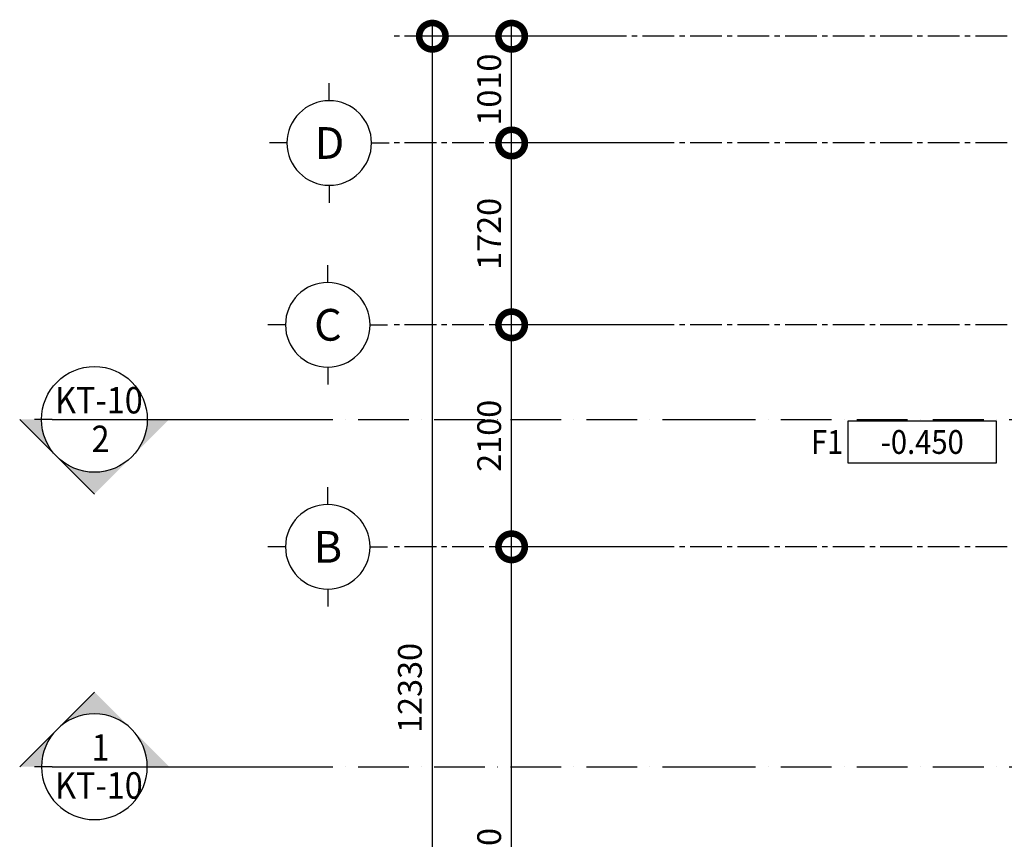
# Model space of a CAD drawing. Extents: x 176137 to 335297, y 137514 to 190266.
# Drawn here: x 176137 to 185453, y 176580 to 184333 of the extents above; entities that cross this region are included whole.
import ezdxf
from ezdxf.enums import TextEntityAlignment as Align
from ezdxf.xclip import XClip

# ---------------------------------------------------------------- set-up
doc = ezdxf.new("R2010")
doc.units = ezdxf.units.DM
doc.header["$LTSCALE"] = 40
doc.header["$MEASUREMENT"] = 0
doc.header["$XCLIPFRAME"] = 0
doc.header["$PDMODE"] = 34
doc.header["$PDSIZE"] = 2000
doc.linetypes.add('XREF- D.KT-04 MAT BANG$0$ACAD_ISO10W100', pattern=[18, 12, -3, 0, -3])
doc.linetypes.add('XREF- D.KT-04 MAT BANG$0$CENTER2', pattern=[1.125, 0.75, -0.125, 0.125, -0.125])
doc.layers.get('0').update_dxf_attribs({"linetype": 'CONTINUOUS'})
doc.layers.get('DEFPOINTS').update_dxf_attribs({"linetype": 'CONTINUOUS'})
for name, color, linetype in [('XREF- D.KT-04 MAT BANG$0$caodo', 2, 'CONTINUOUS'), ('XREF- D.KT-04 MAT BANG$0$kh-daucat', 10, 'CONTINUOUS'), ('XREF- D.KT-04 MAT BANG$0$KT-TONG.AE', 51, 'CONTINUOUS'), ('XREF- D.KT-04 MAT BANG$0$KY HIEU.AE', 3, 'CONTINUOUS'), ('XREF- D.KT-04 MAT BANG$0$NET RANH.AE', 1, 'XREF- D.KT-04 MAT BANG$0$ACAD_ISO10W100'), ('XREF- D.KT-04 MAT BANG$0$NET TRUC.AE', 59, 'XREF- D.KT-04 MAT BANG$0$CENTER2')]:
    doc.layers.add(name, color=color, linetype=linetype)
doc.styles.add('XREF- D.KT-04 MAT BANG$0$GHICHU-AE', font='VHELVCN.TTF', dxfattribs={"width": 0.9})
doc.styles.add('XREF- D.KT-04 MAT BANG$0$HONG', font='romans.shx', dxfattribs={"width": 0.9})
doc.dimstyles.new('XREF- D.KT-04 MAT BANG$0$AE-100', dxfattribs={"dimtxt": 225, "dimasz": 500, "dimexe": 200, "dimexo": 200, "dimgap": 100, "dimtad": 1, "dimdec": 0, "dimdsep": 46, "dimtxsty": 'XREF- D.KT-04 MAT BANG$0$HONG', "dimblk": 'XREF- D.KT-04 MAT BANG$0$_DotSmall', "dimcen": 1, "dimdle": 150, "dimclrd": 256, "dimclre": 256, "dimclrt": 7, "dimadec": 0, "dimazin": 0, "dimtfac": 1, "dimtdec": 0, "dimtix": 1, "dimtofl": 0, "dimtmove": 2, "dimatfit": 3, "dimfxl": 1, "dimtolj": 1, "dimtzin": 0, "dimarcsym": 0})

# ---------------------------------------------------------------- blocks, each defined once
blk = doc.blocks.new('XREF- D.KT-04 MAT BANG$0$AE-KH-TRUC')
at = {"layer": 'XREF- D.KT-04 MAT BANG$0$KY HIEU.AE', "ltscale": 10}
for p, q in [((0, -165.7), (0, 0)), ((-400, -565.7), (-565.7, -565.7)), ((400, -565.7), (565.7, -565.7)), ((0, -965.7), (0, -1131.4))]:
    blk.add_line(p, q, dxfattribs=at)
blk.add_circle((0, -565.7), 400, dxfattribs=at)
at = {"layer": 'XREF- D.KT-04 MAT BANG$0$KY HIEU.AE', "ltscale": 10, "style": 'XREF- D.KT-04 MAT BANG$0$GHICHU-AE', "width": 0.9}
blk.add_attdef('LTR', text='', height=250, dxfattribs=at).set_placement((0, -565.7), align=Align.MIDDLE_CENTER)
blk = doc.blocks.new('XREF- D.KT-04 MAT BANG$0$_DotSmall')
at = {"color": 0, "linetype": 'ByBlock', "const_width": 0.5}
blk.add_lwpolyline([(-0.0625, 0, 1), (0.0625, 0, 1)], format="xyb", close=True, dxfattribs=at)
blk = doc.blocks.new('*D320')
at = {"layer": 'DEFPOINTS', "color": 0, "transparency": 16777216}
for p in [(72507.3, 262882.5), (73974.6, 262882.5), (73974.6, 250552.5)]:
    blk.add_point(p, dxfattribs=at)
at = {"layer": 'XREF- D.KT-04 MAT BANG$0$KT-TONG.AE', "lineweight": -2, "transparency": 16777216}
for p, q in [((72507.3, 250402.5), (72507.3, 263032.5)), ((73774.6, 262882.5), (72307.3, 262882.5)), ((73774.6, 250552.5), (72307.3, 250552.5))]:
    blk.add_line(p, q, dxfattribs=at)
at = {"layer": 'XREF- D.KT-04 MAT BANG$0$KT-TONG.AE', "lineweight": -2, "transparency": 16777216, "xscale": 500, "yscale": 500, "zscale": 500}
for p, rotation in [((72507.3, 262882.5), 90), ((72507.3, 250552.5), 270)]:
    blk.add_blockref('XREF- D.KT-04 MAT BANG$0$_DotSmall', p, dxfattribs=dict(at, rotation=rotation))
at = {"layer": 'XREF- D.KT-04 MAT BANG$0$KT-TONG.AE', "color": 7, "transparency": 16777216, "insert": (72294.8, 256717.5), "char_height": 225, "attachment_point": 5, "rotation": 90, "style": 'XREF- D.KT-04 MAT BANG$0$HONG'}
blk.add_mtext('\\A1;12330', dxfattribs=at)
blk = doc.blocks.new('*D322')
at = {"layer": 'DEFPOINTS', "color": 0, "transparency": 16777216}
for p in [(73257.3, 258052.5), (74724.6, 258052.5), (74724.6, 252052.5)]:
    blk.add_point(p, dxfattribs=at)
at = {"layer": 'XREF- D.KT-04 MAT BANG$0$KT-TONG.AE', "lineweight": -2, "transparency": 16777216}
for p, q in [((73257.3, 251902.5), (73257.3, 258202.5)), ((74524.6, 258052.5), (73057.3, 258052.5)), ((74524.6, 252052.5), (73057.3, 252052.5))]:
    blk.add_line(p, q, dxfattribs=at)
at = {"layer": 'XREF- D.KT-04 MAT BANG$0$KT-TONG.AE', "lineweight": -2, "transparency": 16777216, "xscale": 500, "yscale": 500, "zscale": 500}
for p, rotation in [((73257.3, 258052.5), 90), ((73257.3, 252052.5), 270)]:
    blk.add_blockref('XREF- D.KT-04 MAT BANG$0$_DotSmall', p, dxfattribs=dict(at, rotation=rotation))
at = {"layer": 'XREF- D.KT-04 MAT BANG$0$KT-TONG.AE', "color": 7, "transparency": 16777216, "insert": (73044.8, 255052.5), "char_height": 225, "attachment_point": 5, "rotation": 90, "style": 'XREF- D.KT-04 MAT BANG$0$HONG'}
blk.add_mtext('\\A1;6000', dxfattribs=at)
blk = doc.blocks.new('*D323')
at = {"layer": 'DEFPOINTS', "color": 0, "transparency": 16777216}
for p in [(73257.3, 260152.5), (74724.6, 260152.5), (74724.6, 258052.5)]:
    blk.add_point(p, dxfattribs=at)
at = {"layer": 'XREF- D.KT-04 MAT BANG$0$KT-TONG.AE', "lineweight": -2, "transparency": 16777216}
for p, q in [((73257.3, 257902.5), (73257.3, 260302.5)), ((74524.6, 260152.5), (73057.3, 260152.5)), ((74524.6, 258052.5), (73057.3, 258052.5))]:
    blk.add_line(p, q, dxfattribs=at)
at = {"layer": 'XREF- D.KT-04 MAT BANG$0$KT-TONG.AE', "lineweight": -2, "transparency": 16777216, "xscale": 500, "yscale": 500, "zscale": 500}
for p, rotation in [((73257.3, 260152.5), 90), ((73257.3, 258052.5), 270)]:
    blk.add_blockref('XREF- D.KT-04 MAT BANG$0$_DotSmall', p, dxfattribs=dict(at, rotation=rotation))
at = {"layer": 'XREF- D.KT-04 MAT BANG$0$KT-TONG.AE', "color": 7, "transparency": 16777216, "insert": (73044.8, 259102.5), "char_height": 225, "attachment_point": 5, "rotation": 90, "style": 'XREF- D.KT-04 MAT BANG$0$HONG'}
blk.add_mtext('\\A1;2100', dxfattribs=at)
blk = doc.blocks.new('*D324')
at = {"layer": 'DEFPOINTS', "color": 0, "transparency": 16777216}
for p in [(73257.3, 261872.5), (74724.6, 261872.5), (74724.6, 260152.5)]:
    blk.add_point(p, dxfattribs=at)
at = {"layer": 'XREF- D.KT-04 MAT BANG$0$KT-TONG.AE', "lineweight": -2, "transparency": 16777216}
for p, q in [((73257.3, 260002.5), (73257.3, 262022.5)), ((74524.6, 261872.5), (73057.3, 261872.5)), ((74524.6, 260152.5), (73057.3, 260152.5))]:
    blk.add_line(p, q, dxfattribs=at)
at = {"layer": 'XREF- D.KT-04 MAT BANG$0$KT-TONG.AE', "lineweight": -2, "transparency": 16777216, "xscale": 500, "yscale": 500, "zscale": 500}
for p, rotation in [((73257.3, 261872.5), 90), ((73257.3, 260152.5), 270)]:
    blk.add_blockref('XREF- D.KT-04 MAT BANG$0$_DotSmall', p, dxfattribs=dict(at, rotation=rotation))
at = {"layer": 'XREF- D.KT-04 MAT BANG$0$KT-TONG.AE', "color": 7, "transparency": 16777216, "insert": (73044.8, 261012.5), "char_height": 225, "attachment_point": 5, "rotation": 90, "style": 'XREF- D.KT-04 MAT BANG$0$HONG'}
blk.add_mtext('\\A1;1720', dxfattribs=at)
blk = doc.blocks.new('*D325')
at = {"layer": 'DEFPOINTS', "color": 0, "transparency": 16777216}
for p in [(73257.3, 262882.5), (74524.6, 262882.5), (74524.6, 261872.5)]:
    blk.add_point(p, dxfattribs=at)
at = {"layer": 'XREF- D.KT-04 MAT BANG$0$KT-TONG.AE', "lineweight": -2, "transparency": 16777216}
for p, q in [((73257.3, 261722.5), (73257.3, 263032.5)), ((74324.6, 262882.5), (73057.3, 262882.5)), ((74324.6, 261872.5), (73057.3, 261872.5))]:
    blk.add_line(p, q, dxfattribs=at)
at = {"layer": 'XREF- D.KT-04 MAT BANG$0$KT-TONG.AE', "lineweight": -2, "transparency": 16777216, "xscale": 500, "yscale": 500, "zscale": 500}
for p, rotation in [((73257.3, 262882.5), 90), ((73257.3, 261872.5), 270)]:
    blk.add_blockref('XREF- D.KT-04 MAT BANG$0$_DotSmall', p, dxfattribs=dict(at, rotation=rotation))
at = {"layer": 'XREF- D.KT-04 MAT BANG$0$KT-TONG.AE', "color": 7, "transparency": 16777216, "insert": (73044.8, 262377.5), "char_height": 225, "attachment_point": 5, "rotation": 90, "style": 'XREF- D.KT-04 MAT BANG$0$HONG'}
blk.add_mtext('\\A1;1010', dxfattribs=at)
blk = doc.blocks.new('XREF- D.KT-04 MAT BANG$0$KH-DAUCAT-NAM-AE')
at = {"layer": 'XREF- D.KT-04 MAT BANG$0$kh-daucat'}
h = blk.add_hatch(color=256, dxfattribs=at)
h.paths.add_polyline_path([(2128.2, 353.6), (1774.7, 707.1), (1421.1, 353.6, -0.414214)])
h.paths.add_polyline_path([(1421.1, 353.6), (1067.6, 0), (1274.7, 0, -0.198912)])
h.paths.add_polyline_path([(2128.2, 353.6, -0.198912), (2274.7, 0), (2481.8, 0)])
for p, q in [((1774.7, 707.1), (2481.8, 0)), ((1374.7, 0), (1209, 0)), ((2174.7, 0), (1374.7, 0)), ((2174.7, 0), (2340.4, 0))]:
    blk.add_line(p, q, dxfattribs=at)
blk.add_lwpolyline([(1274.7, 0), (0, 0)], dxfattribs=at)
blk.add_circle((1774.7, 0), 500, dxfattribs=at)
at = {"layer": 'XREF- D.KT-04 MAT BANG$0$kh-daucat', "style": 'XREF- D.KT-04 MAT BANG$0$GHICHU-AE', "width": 0.9}
for tag, p in [('LTR', (1774.7, 64.9)), ('SHT', (1774.7, -275.1))]:
    blk.add_attdef(tag, text='', height=200, dxfattribs=at).set_placement(p, align=Align.CENTER)
blk = doc.blocks.new('XREF- D.KT-04 MAT BANG$0$DAU CAT')
at = {"layer": 'XREF- D.KT-04 MAT BANG$0$NET RANH.AE', "color": 5}
for points in [[(973877.1, -150542.4), (977875.4, -150542.4), (1016938.6, -150542.7), (1016938.6, -150542.7)], [(973877.1, -153828.3), (977875.4, -153828.3), (1017058.4, -153828.6), (1017058.4, -153828.6)]]:
    blk.add_lwpolyline(points, dxfattribs=at)
at = {"layer": 'XREF- D.KT-04 MAT BANG$0$kh-daucat'}
ref = blk.add_blockref('XREF- D.KT-04 MAT BANG$0$KH-DAUCAT-NAM-AE', (973877.1, -150542.9), dxfattribs=dict(at, rotation=180))
ref.add_attrib('SHT', 'KT-10', dxfattribs={"height": 250, "style": 'XREF- D.KT-04 MAT BANG$0$GHICHU-AE', "width": 0.9}).set_placement((972145, -150486), align=Align.CENTER)
ref.add_attrib('LTR', '2', dxfattribs={"height": 250, "style": 'XREF- D.KT-04 MAT BANG$0$GHICHU-AE', "width": 0.9}).set_placement((972160.6, -150851.2), align=Align.CENTER)
ref = blk.add_blockref('XREF- D.KT-04 MAT BANG$0$KH-DAUCAT-NAM-AE', (973877.1, -153828.3), dxfattribs=dict(at, xscale=-1))
ref.add_attrib('SHT', 'KT-10', dxfattribs={"height": 250, "style": 'XREF- D.KT-04 MAT BANG$0$GHICHU-AE', "width": 0.9}).set_placement((972145, -154129.9), align=Align.CENTER)
ref.add_attrib('LTR', '1', dxfattribs={"height": 250, "style": 'XREF- D.KT-04 MAT BANG$0$GHICHU-AE', "width": 0.9}).set_placement((972160.6, -153770), align=Align.CENTER)
blk = doc.blocks.new('XREF- D.KT-04 MAT BANG$0$NEN-CAODO-AE')
at = {"layer": 'XREF- D.KT-04 MAT BANG$0$caodo'}
for points in [[(-1800, 0), (-1400, 0), (-1400, 400), (-1800, 400)], [(-1400, 0), (0, 0), (0, 400), (-1400, 400)]]:
    blk.add_lwpolyline(points, close=True, dxfattribs=at)
at = {"layer": 'XREF- D.KT-04 MAT BANG$0$caodo', "color": 7, "style": 'XREF- D.KT-04 MAT BANG$0$HONG', "width": 0.9}
blk.add_attdef('%%P0.000', text='', height=200, dxfattribs=at).set_placement((-700, 200), align=Align.MIDDLE_CENTER)
blk = doc.blocks.new('XREF- D.KT-04 MAT BANG$0$TRUC MB Y TE')
at = {"layer": 'XREF- D.KT-04 MAT BANG$0$NET TRUC.AE', "ltscale": 10}
for points in [[(111245.3, 262882.5), (72097.7, 262882.5)], [(111245.3, 261872.5), (72097.7, 261872.5)], [(111245.3, 260152.5), (72097.7, 260152.5)], [(111245.3, 258052.5), (72097.7, 258052.5)]]:
    blk.add_lwpolyline(points, dxfattribs=at)
at = {"layer": 'XREF- D.KT-04 MAT BANG$0$KY HIEU.AE'}
ref = blk.add_blockref('XREF- D.KT-04 MAT BANG$0$AE-KH-TRUC', (71532, 262438.2), dxfattribs=dict(at, xscale=-1))
ref.add_attrib('LTR', 'D', dxfattribs={"ltscale": 10, "height": 300, "style": 'XREF- D.KT-04 MAT BANG$0$GHICHU-AE'}).set_placement((71533.8, 261872.5), align=Align.MIDDLE_CENTER)
ref = blk.add_blockref('XREF- D.KT-04 MAT BANG$0$AE-KH-TRUC', (71517.4, 260718.2), dxfattribs=dict(at, xscale=-1))
ref.add_attrib('LTR', 'C', dxfattribs={"ltscale": 10, "height": 300, "style": 'XREF- D.KT-04 MAT BANG$0$GHICHU-AE'}).set_placement((71519.2, 260152.5), align=Align.MIDDLE_CENTER)
ref = blk.add_blockref('XREF- D.KT-04 MAT BANG$0$AE-KH-TRUC', (71517.4, 258618.2), dxfattribs=dict(at, xscale=-1))
ref.add_attrib('LTR', 'B', dxfattribs={"ltscale": 10, "height": 300, "style": 'XREF- D.KT-04 MAT BANG$0$GHICHU-AE'}).set_placement((71519.2, 258052.5), align=Align.MIDDLE_CENTER)
at = {"layer": 'XREF- D.KT-04 MAT BANG$0$KT-TONG.AE'}
for base, p1, p2, picture, middle in [((72507.3, 262882.5), (73974.6, 250552.5), (73974.6, 262882.5), '*D320', (72294.8, 256717.5)), ((73257.3, 262882.5), (74524.6, 261872.5), (74524.6, 262882.5), '*D325', (73044.8, 262377.5)), ((73257.3, 261872.5), (74724.6, 260152.5), (74724.6, 261872.5), '*D324', (73044.8, 261012.5)), ((73257.3, 260152.5), (74724.6, 258052.5), (74724.6, 260152.5), '*D323', (73044.8, 259102.5)), ((73257.3, 258052.5), (74724.6, 252052.5), (74724.6, 258052.5), '*D322', (73044.8, 255052.5))]:
    dim = blk.add_linear_dim(base=base, p1=p1, p2=p2, angle=90, dimstyle='XREF- D.KT-04 MAT BANG$0$AE-100', dxfattribs=at)
    dim.commit()
    dim.dimension.update_dxf_attribs({"geometry": picture, "text_midpoint": middle})
blk = doc.blocks.new('XREF- D.KT-04 MAT BANG', base_point=(-5336.8, 76256.8))
at = {"layer": 'XREF- D.KT-04 MAT BANG$0$caodo'}
ref = blk.add_blockref('XREF- D.KT-04 MAT BANG$0$NEN-CAODO-AE', (180039.5, 256795.5), dxfattribs=dict(at, xscale=-1, rotation=180))
XClip(ref).set_block_clipping_path([(-1400, 0), (958.6805034801, 746.8857535729)])
ref.add_attrib('%%P0.000', '-0.450', dxfattribs={"color": 7, "height": 225, "style": 'XREF- D.KT-04 MAT BANG$0$HONG', "width": 0.9}).set_placement((179339.5, 256595.5), align=Align.MIDDLE_CENTER)
ref.add_attrib('NEN', 'F1', dxfattribs={"height": 225, "style": 'XREF- D.KT-04 MAT BANG$0$GHICHU-AE', "width": 0.9}).set_placement((178439.5, 256595.5), align=Align.MIDDLE_CENTER)
at = {"layer": 'XREF- D.KT-04 MAT BANG$0$KT-TONG.AE'}
blk.add_blockref('XREF- D.KT-04 MAT BANG$0$TRUC MB Y TE', (102197.3, -2448.7), dxfattribs=at)
at = {"layer": 'XREF- D.KT-04 MAT BANG$0$NET RANH.AE'}
blk.add_blockref('XREF- D.KT-04 MAT BANG$0$DAU CAT', (-800594.9, 407351.6), dxfattribs=at)

msp = doc.modelspace()

# ---------------------------------------------------------------- block references
msp.add_blockref('XREF- D.KT-04 MAT BANG', (0, 0))

doc.saveas('drawing.dxf')
